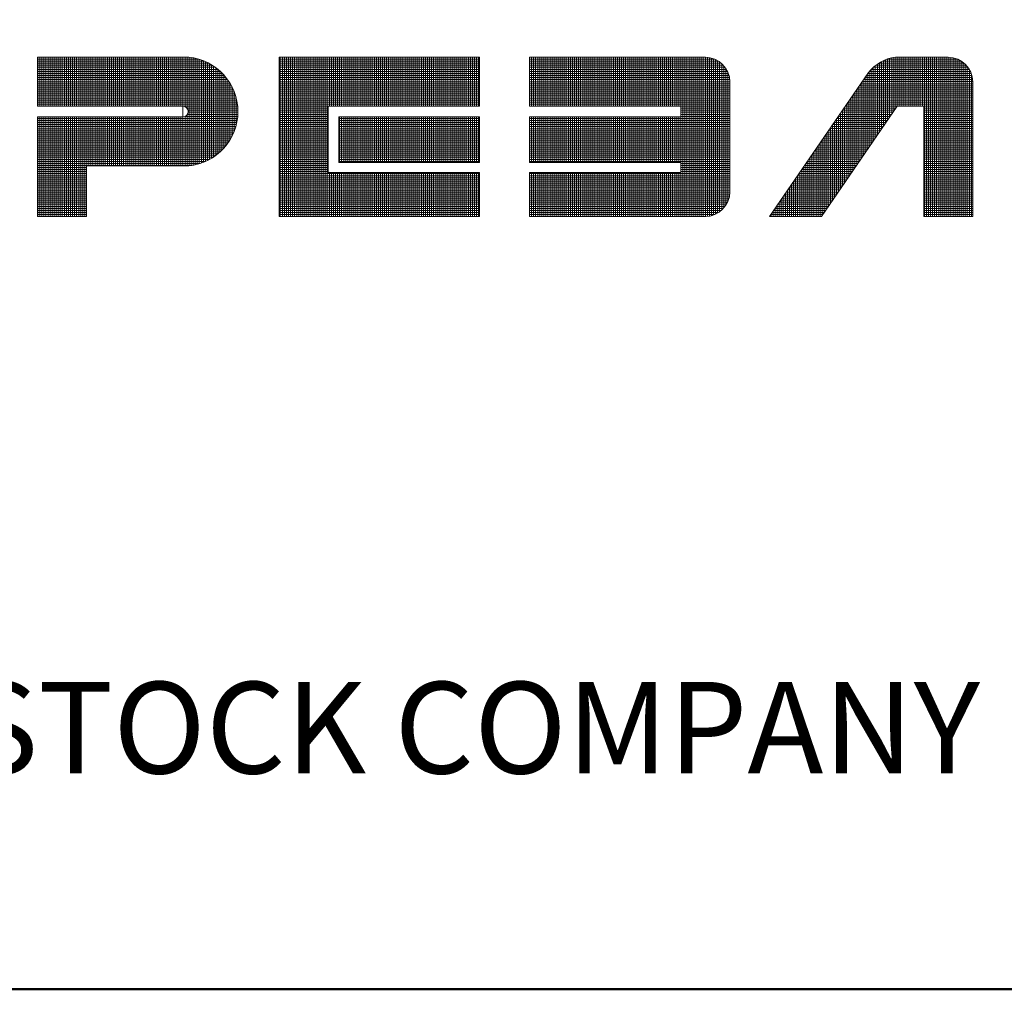
# Model space of a CAD drawing. Units: millimetres. Extents: x 795176 to 1920290, y -33510 to -3810.
# Drawn here: x 878246 to 878760, y -33010 to -32503 of the extents above; entities that cross this region are included whole.
import ezdxf

# ---------------------------------------------------------------- set-up
doc = ezdxf.new("R2010")
doc.units = ezdxf.units.MM
doc.layers.add('020_текст', color=7, linetype='Continuous', lineweight=20)
doc.layers.add('040_основной', color=5, linetype='Continuous', lineweight=40)
doc.styles.get("Standard").update_dxf_attribs({"font": 'times.ttf', "height": 300})

# ---------------------------------------------------------------- blocks, each defined once
blk = doc.blocks.new('Л')
at = {"lineweight": 5}
h = blk.add_hatch(dxfattribs=at)
h.set_pattern_fill('NET', color=252, scale=0.5, style=0)
h.set_pattern_definition([(0, (0, 0), (0, 0.0625), []), (90, (0, 0), (-0.0625, 4e-18), [])])
edge = h.paths.add_edge_path()
edge.add_line((119.092, 256.649), (122.115, 261.048))
edge.add_arc((123.109, 260.261), 1.267, 97.6612, 141.6102, ccw=False)
edge.add_line((122.94, 261.517), (124.556, 261.517))
edge.add_arc((124.538, 260.748), 0.768, 1.3571, 88.6429, ccw=False)
edge.add_line((125.306, 260.767), (125.306, 256.649))
edge.add_line((125.306, 256.649), (123.806, 256.649))
edge.add_line((123.806, 256.649), (123.806, 260.017))
edge.add_line((123.806, 260.017), (122.997, 260.017))
edge.add_line((122.997, 260.017), (120.682, 256.649))
edge.add_line((120.682, 256.649), (119.092, 256.649))
at = {"color": 1}
for p, q in [((122.94, 261.517), (124.556, 261.517)), ((119.092, 256.649), (122.115, 261.048)), ((125.306, 260.767), (125.306, 256.649)), ((120.682, 256.649), (122.997, 260.017)), ((122.997, 260.017), (123.806, 260.017)), ((123.806, 260.017), (123.806, 256.649))]:
    blk.add_line(p, q, dxfattribs=at)
for points in [[(119.092, 256.649), (120.682, 256.649)], [(123.806, 256.649), (125.306, 256.649)]]:
    blk.add_lwpolyline(points, dxfattribs=at)
for centre, radius, start, end in [((123.109, 260.261), 1.267, 97.6612, 141.6102), ((124.538, 260.748), 0.768, 1.3571, 88.6429)]:
    blk.add_arc(centre, radius, start, end, dxfattribs=at)
blk = doc.blocks.new('лог')
at = {"color": 1}
for p, q in [((8346.814, -812.395), (8346.814, -811.592)), ((8346.814, -811.592), (8349.29, -811.592)), ((8350.771, -811.592), (8354.051, -811.592)), ((8350.771, -814.203), (8350.771, -811.592)), ((8350.771, -811.592), (8354.051, -811.592)), ((8350.771, -814.203), (8350.771, -811.592)), ((8350.771, -811.592), (8354.051, -811.592)), ((8354.051, -811.592), (8354.051, -812.395)), ((8354.051, -811.592), (8354.051, -812.395)), ((8354.871, -811.592), (8354.871, -812.395)), ((8357.749, -811.592), (8354.871, -811.592)), ((8354.871, -811.592), (8354.871, -812.395)), ((8358.151, -813.801), (8358.151, -811.994)), ((8358.151, -813.801), (8358.151, -811.994)), ((8346.814, -812.395), (8349.194, -812.395)), ((8354.051, -812.395), (8351.574, -812.395)), ((8351.574, -812.395), (8351.574, -813.479)), ((8354.051, -812.395), (8351.574, -812.395)), ((8351.574, -812.395), (8351.574, -813.479)), ((8354.871, -812.395), (8357.348, -812.395)), ((8354.871, -812.395), (8357.348, -812.395)), ((8357.348, -812.395), (8357.348, -812.568)), ((8357.348, -812.395), (8357.348, -812.568)), ((8346.814, -812.568), (8346.814, -814.203)), ((8346.814, -812.568), (8349.191, -812.568)), ((8351.746, -812.568), (8354.051, -812.568)), ((8351.746, -813.318), (8351.746, -812.568)), ((8354.051, -812.568), (8354.051, -813.318)), ((8357.348, -812.568), (8354.871, -812.568)), ((8354.871, -812.568), (8354.871, -813.318)), ((8354.051, -813.318), (8351.746, -813.318)), ((8354.871, -813.318), (8357.348, -813.318)), ((8357.348, -813.318), (8357.348, -813.479)), ((8357.348, -813.318), (8357.348, -813.479)), ((8347.617, -813.372), (8347.617, -814.203)), ((8347.617, -813.372), (8349.29, -813.372)), ((8351.574, -813.479), (8354.051, -813.479)), ((8354.051, -813.479), (8354.051, -814.203)), ((8357.348, -813.479), (8354.871, -813.479)), ((8354.871, -813.479), (8354.871, -814.203)), ((8347.617, -814.203), (8346.814, -814.203)), ((8351.574, -814.203), (8350.771, -814.203)), ((8351.574, -814.203), (8350.771, -814.203)), ((8354.051, -814.203), (8351.574, -814.203)), ((8354.871, -814.203), (8357.348, -814.203)), ((8357.348, -814.203), (8357.749, -814.203))]:
    blk.add_line(p, q, dxfattribs=at)
at = {"color": 252, "lineweight": 5}
for p, q in [((8346.814, -811.625), (8349.455, -811.625)), ((8346.814, -811.658), (8349.548, -811.658)), ((8346.814, -811.691), (8349.619, -811.691)), ((8346.814, -811.725), (8349.676, -811.725)), ((8346.818, -812.395), (8346.818, -811.592)), ((8346.852, -812.395), (8346.852, -811.592)), ((8346.885, -812.395), (8346.885, -811.592)), ((8346.919, -812.395), (8346.919, -811.592)), ((8346.952, -812.395), (8346.952, -811.592)), ((8346.986, -812.395), (8346.986, -811.592)), ((8347.019, -812.395), (8347.019, -811.592)), ((8347.053, -812.395), (8347.053, -811.592)), ((8347.086, -812.395), (8347.086, -811.592)), ((8347.12, -812.395), (8347.12, -811.592)), ((8347.153, -812.395), (8347.153, -811.592)), ((8347.187, -812.395), (8347.187, -811.592)), ((8347.22, -812.395), (8347.22, -811.592)), ((8347.254, -812.395), (8347.254, -811.592)), ((8347.287, -812.395), (8347.287, -811.592)), ((8347.321, -812.395), (8347.321, -811.592)), ((8347.354, -812.395), (8347.354, -811.592)), ((8347.387, -812.395), (8347.387, -811.592)), ((8347.421, -812.395), (8347.421, -811.592)), ((8347.454, -812.395), (8347.454, -811.592)), ((8347.488, -812.395), (8347.488, -811.592)), ((8347.521, -812.395), (8347.521, -811.592)), ((8347.555, -812.395), (8347.555, -811.592)), ((8347.588, -812.395), (8347.588, -811.592)), ((8347.622, -812.395), (8347.622, -811.592)), ((8347.655, -812.395), (8347.655, -811.592)), ((8347.689, -812.395), (8347.689, -811.592)), ((8347.722, -812.395), (8347.722, -811.592)), ((8347.756, -812.395), (8347.756, -811.592)), ((8347.789, -812.395), (8347.789, -811.592)), ((8347.823, -812.395), (8347.823, -811.592)), ((8347.856, -812.395), (8347.856, -811.592)), ((8347.89, -812.395), (8347.89, -811.592)), ((8347.923, -812.395), (8347.923, -811.592)), ((8347.957, -812.395), (8347.957, -811.592)), ((8347.99, -812.395), (8347.99, -811.592)), ((8348.023, -812.395), (8348.023, -811.592)), ((8348.057, -812.395), (8348.057, -811.592)), ((8348.09, -812.395), (8348.09, -811.592)), ((8348.124, -812.395), (8348.124, -811.592)), ((8348.157, -812.395), (8348.157, -811.592)), ((8348.191, -812.395), (8348.191, -811.592)), ((8348.224, -812.395), (8348.224, -811.592)), ((8348.258, -812.395), (8348.258, -811.592)), ((8348.291, -812.395), (8348.291, -811.592)), ((8348.325, -812.395), (8348.325, -811.592)), ((8348.358, -812.395), (8348.358, -811.592)), ((8348.392, -812.395), (8348.392, -811.592)), ((8348.425, -812.395), (8348.425, -811.592)), ((8348.459, -812.395), (8348.459, -811.592)), ((8348.492, -812.395), (8348.492, -811.592)), ((8348.526, -812.395), (8348.526, -811.592)), ((8348.559, -812.395), (8348.559, -811.592)), ((8348.593, -812.395), (8348.593, -811.592)), ((8348.626, -812.395), (8348.626, -811.592)), ((8348.66, -812.395), (8348.66, -811.592)), ((8348.693, -812.395), (8348.693, -811.592)), ((8348.726, -812.395), (8348.726, -811.592)), ((8348.76, -812.395), (8348.76, -811.592)), ((8348.793, -812.395), (8348.793, -811.592)), ((8348.827, -812.395), (8348.827, -811.592)), ((8348.86, -812.395), (8348.86, -811.592)), ((8348.894, -812.395), (8348.894, -811.592)), ((8348.927, -812.395), (8348.927, -811.592)), ((8348.961, -812.395), (8348.961, -811.592)), ((8348.994, -812.395), (8348.994, -811.592)), ((8349.028, -812.395), (8349.028, -811.592)), ((8349.061, -812.395), (8349.061, -811.592)), ((8349.095, -812.395), (8349.095, -811.592)), ((8349.128, -812.395), (8349.128, -811.592)), ((8349.162, -812.395), (8349.162, -811.592)), ((8349.195, -813.372), (8349.195, -811.592)), ((8349.229, -812.403), (8349.229, -811.592)), ((8349.262, -812.428), (8349.262, -811.592)), ((8349.296, -813.371), (8349.296, -811.593)), ((8349.329, -813.367), (8349.329, -811.597)), ((8349.363, -813.361), (8349.363, -811.602)), ((8349.396, -813.355), (8349.396, -811.609)), ((8349.429, -813.346), (8349.429, -811.617)), ((8349.463, -813.337), (8349.463, -811.627)), ((8349.496, -813.326), (8349.496, -811.638)), ((8349.53, -813.313), (8349.53, -811.651)), ((8349.563, -813.299), (8349.563, -811.665)), ((8349.597, -813.283), (8349.597, -811.68)), ((8349.63, -813.266), (8349.63, -811.698)), ((8349.664, -813.247), (8349.664, -811.717)), ((8350.771, -811.625), (8354.051, -811.625)), ((8350.771, -811.658), (8354.051, -811.658)), ((8350.771, -811.691), (8354.051, -811.691)), ((8350.771, -811.725), (8354.051, -811.725)), ((8350.789, -814.203), (8350.789, -811.592)), ((8350.823, -814.203), (8350.823, -811.592)), ((8350.856, -814.203), (8350.856, -811.592)), ((8350.889, -814.203), (8350.889, -811.592)), ((8350.923, -814.203), (8350.923, -811.592)), ((8350.956, -814.203), (8350.956, -811.592)), ((8350.99, -814.203), (8350.99, -811.592)), ((8351.023, -814.203), (8351.023, -811.592)), ((8351.057, -814.203), (8351.057, -811.592)), ((8351.09, -814.203), (8351.09, -811.592)), ((8351.124, -814.203), (8351.124, -811.592)), ((8351.157, -814.203), (8351.157, -811.592)), ((8351.191, -814.203), (8351.191, -811.592)), ((8351.224, -814.203), (8351.224, -811.592)), ((8351.258, -814.203), (8351.258, -811.592)), ((8351.291, -814.203), (8351.291, -811.592)), ((8351.325, -814.203), (8351.325, -811.592)), ((8351.358, -814.203), (8351.358, -811.592)), ((8351.392, -814.203), (8351.392, -811.592)), ((8351.425, -814.203), (8351.425, -811.592)), ((8351.459, -814.203), (8351.459, -811.592)), ((8351.492, -814.203), (8351.492, -811.592)), ((8351.526, -814.203), (8351.526, -811.592)), ((8351.559, -814.203), (8351.559, -811.592)), ((8351.592, -812.395), (8351.592, -811.592)), ((8351.626, -812.395), (8351.626, -811.592)), ((8351.659, -812.395), (8351.659, -811.592)), ((8351.693, -812.395), (8351.693, -811.592)), ((8351.726, -812.395), (8351.726, -811.592)), ((8351.76, -812.395), (8351.76, -811.592)), ((8351.793, -812.395), (8351.793, -811.592)), ((8351.827, -812.395), (8351.827, -811.592)), ((8351.86, -812.395), (8351.86, -811.592)), ((8351.894, -812.395), (8351.894, -811.592)), ((8351.927, -812.395), (8351.927, -811.592)), ((8351.961, -812.395), (8351.961, -811.592)), ((8351.994, -812.395), (8351.994, -811.592)), ((8352.028, -812.395), (8352.028, -811.592)), ((8352.061, -812.395), (8352.061, -811.592)), ((8352.095, -812.395), (8352.095, -811.592)), ((8352.128, -812.395), (8352.128, -811.592)), ((8352.162, -812.395), (8352.162, -811.592)), ((8352.195, -812.395), (8352.195, -811.592)), ((8352.229, -812.395), (8352.229, -811.592)), ((8352.262, -812.395), (8352.262, -811.592)), ((8352.295, -812.395), (8352.295, -811.592)), ((8352.329, -812.395), (8352.329, -811.592)), ((8352.362, -812.395), (8352.362, -811.592)), ((8352.396, -812.395), (8352.396, -811.592)), ((8352.429, -812.395), (8352.429, -811.592)), ((8352.463, -812.395), (8352.463, -811.592)), ((8352.496, -812.395), (8352.496, -811.592)), ((8352.53, -812.395), (8352.53, -811.592)), ((8352.563, -812.395), (8352.563, -811.592)), ((8352.597, -812.395), (8352.597, -811.592)), ((8352.63, -812.395), (8352.63, -811.592)), ((8352.664, -812.395), (8352.664, -811.592)), ((8352.697, -812.395), (8352.697, -811.592)), ((8352.731, -812.395), (8352.731, -811.592)), ((8352.764, -812.395), (8352.764, -811.592)), ((8352.798, -812.395), (8352.798, -811.592)), ((8352.831, -812.395), (8352.831, -811.592)), ((8352.865, -812.395), (8352.865, -811.592)), ((8352.898, -812.395), (8352.898, -811.592)), ((8352.932, -812.395), (8352.932, -811.592)), ((8352.965, -812.395), (8352.965, -811.592)), ((8352.998, -812.395), (8352.998, -811.592)), ((8353.032, -812.395), (8353.032, -811.592)), ((8353.065, -812.395), (8353.065, -811.592)), ((8353.099, -812.395), (8353.099, -811.592)), ((8353.132, -812.395), (8353.132, -811.592)), ((8353.166, -812.395), (8353.166, -811.592)), ((8353.199, -812.395), (8353.199, -811.592)), ((8353.233, -812.395), (8353.233, -811.592)), ((8353.266, -812.395), (8353.266, -811.592)), ((8353.3, -812.395), (8353.3, -811.592)), ((8353.333, -812.395), (8353.333, -811.592)), ((8353.367, -812.395), (8353.367, -811.592)), ((8353.4, -812.395), (8353.4, -811.592)), ((8353.434, -812.395), (8353.434, -811.592)), ((8353.467, -812.395), (8353.467, -811.592)), ((8353.501, -812.395), (8353.501, -811.592)), ((8353.534, -812.395), (8353.534, -811.592)), ((8353.568, -812.395), (8353.568, -811.592)), ((8353.601, -812.395), (8353.601, -811.592)), ((8353.635, -812.395), (8353.635, -811.592)), ((8353.668, -812.395), (8353.668, -811.592)), ((8353.701, -812.395), (8353.701, -811.592)), ((8353.735, -812.395), (8353.735, -811.592)), ((8353.768, -812.395), (8353.768, -811.592)), ((8353.802, -812.395), (8353.802, -811.592)), ((8353.835, -812.395), (8353.835, -811.592)), ((8353.869, -812.395), (8353.869, -811.592)), ((8353.902, -812.395), (8353.902, -811.592)), ((8353.936, -812.395), (8353.936, -811.592)), ((8353.969, -812.395), (8353.969, -811.592)), ((8354.003, -812.395), (8354.003, -811.592)), ((8354.036, -812.395), (8354.036, -811.592)), ((8354.871, -811.625), (8357.9, -811.625)), ((8354.871, -811.658), (8357.963, -811.658)), ((8354.871, -811.691), (8358.008, -811.691)), ((8354.871, -811.725), (8358.043, -811.725)), ((8354.903, -812.395), (8354.903, -811.592)), ((8354.937, -812.395), (8354.937, -811.592)), ((8354.97, -812.395), (8354.97, -811.592)), ((8355.004, -812.395), (8355.004, -811.592)), ((8355.037, -812.395), (8355.037, -811.592)), ((8355.071, -812.395), (8355.071, -811.592)), ((8355.104, -812.395), (8355.104, -811.592)), ((8355.138, -812.395), (8355.138, -811.592)), ((8355.171, -812.395), (8355.171, -811.592)), ((8355.205, -812.395), (8355.205, -811.592)), ((8355.238, -812.395), (8355.238, -811.592)), ((8355.272, -812.395), (8355.272, -811.592)), ((8355.305, -812.395), (8355.305, -811.592)), ((8355.338, -812.395), (8355.338, -811.592)), ((8355.372, -812.395), (8355.372, -811.592)), ((8355.405, -812.395), (8355.405, -811.592)), ((8355.439, -812.395), (8355.439, -811.592)), ((8355.472, -812.395), (8355.472, -811.592)), ((8355.506, -812.395), (8355.506, -811.592)), ((8355.539, -812.395), (8355.539, -811.592)), ((8355.573, -812.395), (8355.573, -811.592)), ((8355.606, -812.395), (8355.606, -811.592)), ((8355.64, -812.395), (8355.64, -811.592)), ((8355.673, -812.395), (8355.673, -811.592)), ((8355.707, -812.395), (8355.707, -811.592)), ((8355.74, -812.395), (8355.74, -811.592)), ((8355.774, -812.395), (8355.774, -811.592)), ((8355.807, -812.395), (8355.807, -811.592)), ((8355.841, -812.395), (8355.841, -811.592)), ((8355.874, -812.395), (8355.874, -811.592)), ((8355.908, -812.395), (8355.908, -811.592)), ((8355.941, -812.395), (8355.941, -811.592)), ((8355.975, -812.395), (8355.975, -811.592)), ((8356.008, -812.395), (8356.008, -811.592)), ((8356.041, -812.395), (8356.041, -811.592)), ((8356.075, -812.395), (8356.075, -811.592)), ((8356.108, -812.395), (8356.108, -811.592)), ((8356.142, -812.395), (8356.142, -811.592)), ((8356.175, -812.395), (8356.175, -811.592)), ((8356.209, -812.395), (8356.209, -811.592)), ((8356.242, -812.395), (8356.242, -811.592)), ((8356.276, -812.395), (8356.276, -811.592)), ((8356.309, -812.395), (8356.309, -811.592)), ((8356.343, -812.395), (8356.343, -811.592)), ((8356.376, -812.395), (8356.376, -811.592)), ((8356.41, -812.395), (8356.41, -811.592)), ((8356.443, -812.395), (8356.443, -811.592)), ((8356.477, -812.395), (8356.477, -811.592)), ((8356.51, -812.395), (8356.51, -811.592)), ((8356.544, -812.395), (8356.544, -811.592)), ((8356.577, -812.395), (8356.577, -811.592)), ((8356.611, -812.395), (8356.611, -811.592)), ((8356.644, -812.395), (8356.644, -811.592)), ((8356.677, -812.395), (8356.677, -811.592)), ((8356.711, -812.395), (8356.711, -811.592)), ((8356.744, -812.395), (8356.744, -811.592)), ((8356.778, -812.395), (8356.778, -811.592)), ((8356.811, -812.395), (8356.811, -811.592)), ((8356.845, -812.395), (8356.845, -811.592)), ((8356.878, -812.395), (8356.878, -811.592)), ((8356.912, -812.395), (8356.912, -811.592)), ((8356.945, -812.395), (8356.945, -811.592)), ((8356.979, -812.395), (8356.979, -811.592)), ((8357.012, -812.395), (8357.012, -811.592)), ((8357.046, -812.395), (8357.046, -811.592)), ((8357.079, -812.395), (8357.079, -811.592)), ((8357.113, -812.395), (8357.113, -811.592)), ((8357.146, -812.395), (8357.146, -811.592)), ((8357.18, -812.395), (8357.18, -811.592)), ((8357.213, -812.395), (8357.213, -811.592)), ((8357.247, -812.395), (8357.247, -811.592)), ((8357.28, -812.395), (8357.28, -811.592)), ((8357.314, -812.395), (8357.314, -811.592)), ((8357.347, -812.395), (8357.347, -811.592)), ((8357.38, -814.203), (8357.38, -811.592)), ((8357.414, -814.203), (8357.414, -811.592)), ((8357.447, -814.203), (8357.447, -811.592)), ((8357.481, -814.203), (8357.481, -811.592)), ((8357.514, -814.203), (8357.514, -811.592)), ((8357.548, -814.203), (8357.548, -811.592)), ((8357.581, -814.203), (8357.581, -811.592)), ((8357.615, -814.203), (8357.615, -811.592)), ((8357.648, -814.203), (8357.648, -811.592)), ((8357.682, -814.203), (8357.682, -811.592)), ((8357.715, -814.203), (8357.715, -811.592)), ((8357.749, -814.203), (8357.749, -811.592)), ((8357.782, -814.2), (8357.782, -811.594)), ((8357.816, -814.196), (8357.816, -811.599)), ((8357.849, -814.188), (8357.849, -811.607)), ((8357.883, -814.177), (8357.883, -811.617)), ((8357.916, -814.163), (8357.916, -811.632)), ((8357.95, -814.145), (8357.95, -811.649)), ((8357.983, -814.123), (8357.983, -811.672)), ((8358.017, -814.096), (8358.017, -811.699)), ((8358.05, -814.061), (8358.05, -811.733)), ((8346.814, -811.758), (8349.726, -811.758)), ((8346.814, -811.792), (8349.769, -811.792)), ((8346.814, -811.825), (8349.807, -811.825)), ((8346.814, -811.859), (8349.842, -811.859)), ((8346.814, -811.892), (8349.872, -811.892)), ((8349.697, -813.225), (8349.697, -811.739)), ((8349.731, -813.202), (8349.731, -811.762)), ((8349.764, -813.176), (8349.764, -811.788)), ((8349.798, -813.147), (8349.798, -811.817)), ((8349.831, -813.115), (8349.831, -811.848)), ((8349.865, -813.08), (8349.865, -811.884)), ((8350.771, -811.758), (8354.051, -811.758)), ((8350.771, -811.792), (8354.051, -811.792)), ((8350.771, -811.825), (8354.051, -811.825)), ((8350.771, -811.859), (8354.051, -811.859)), ((8350.771, -811.892), (8354.051, -811.892)), ((8354.871, -811.758), (8358.07, -811.758)), ((8354.871, -811.792), (8358.093, -811.792)), ((8354.871, -811.825), (8358.111, -811.825)), ((8354.871, -811.859), (8358.125, -811.859)), ((8354.871, -811.892), (8358.136, -811.892)), ((8358.083, -814.017), (8358.083, -811.777)), ((8358.117, -813.955), (8358.117, -811.839)), ((8346.814, -811.926), (8349.9, -811.926)), ((8346.814, -811.959), (8349.926, -811.959)), ((8346.814, -811.993), (8349.949, -811.993)), ((8346.814, -812.026), (8349.969, -812.026)), ((8349.898, -813.041), (8349.898, -811.923)), ((8349.932, -812.996), (8349.932, -811.968)), ((8349.965, -812.945), (8349.965, -812.019)), ((8350.771, -811.926), (8354.051, -811.926)), ((8350.771, -811.959), (8354.051, -811.959)), ((8350.771, -811.993), (8354.051, -811.993)), ((8350.771, -812.026), (8354.051, -812.026)), ((8354.871, -811.926), (8358.144, -811.926)), ((8354.871, -811.959), (8358.149, -811.959)), ((8354.871, -811.993), (8358.151, -811.993)), ((8354.871, -812.026), (8358.151, -812.026)), ((8358.15, -813.817), (8358.15, -811.978)), ((8346.814, -812.06), (8349.988, -812.06)), ((8346.814, -812.093), (8350.005, -812.093)), ((8346.814, -812.127), (8350.021, -812.127)), ((8346.814, -812.16), (8350.034, -812.16)), ((8346.814, -812.194), (8350.046, -812.194)), ((8349.999, -812.884), (8349.999, -812.08)), ((8350.032, -812.809), (8350.032, -812.154)), ((8350.771, -812.06), (8354.051, -812.06)), ((8350.771, -812.093), (8354.051, -812.093)), ((8350.771, -812.127), (8354.051, -812.127)), ((8350.771, -812.16), (8354.051, -812.16)), ((8350.771, -812.194), (8354.051, -812.194)), ((8354.871, -812.06), (8358.151, -812.06)), ((8354.871, -812.093), (8358.151, -812.093)), ((8354.871, -812.127), (8358.151, -812.127)), ((8354.871, -812.16), (8358.151, -812.16)), ((8354.871, -812.194), (8358.151, -812.194)), ((8346.814, -812.227), (8350.057, -812.227)), ((8346.814, -812.261), (8350.066, -812.261)), ((8346.814, -812.294), (8350.074, -812.294)), ((8346.814, -812.328), (8350.081, -812.328)), ((8346.814, -812.361), (8350.086, -812.361)), ((8350.066, -812.706), (8350.066, -812.257)), ((8350.771, -812.227), (8354.051, -812.227)), ((8350.771, -812.261), (8354.051, -812.261)), ((8350.771, -812.294), (8354.051, -812.294)), ((8350.771, -812.328), (8354.051, -812.328)), ((8350.771, -812.361), (8354.051, -812.361)), ((8354.871, -812.227), (8358.151, -812.227)), ((8354.871, -812.261), (8358.151, -812.261)), ((8354.871, -812.294), (8358.151, -812.294)), ((8354.871, -812.328), (8358.151, -812.328)), ((8354.871, -812.361), (8358.151, -812.361)), ((8346.814, -812.394), (8350.09, -812.394)), ((8349.262, -812.428), (8350.093, -812.428)), ((8349.262, -813.372), (8349.262, -812.536)), ((8349.267, -812.528), (8350.093, -812.528)), ((8349.278, -812.461), (8350.094, -812.461)), ((8349.28, -812.495), (8350.094, -812.495)), ((8350.771, -812.394), (8354.051, -812.394)), ((8350.771, -812.428), (8351.574, -812.428)), ((8350.771, -812.461), (8351.574, -812.461)), ((8350.771, -812.495), (8351.574, -812.495)), ((8350.771, -812.528), (8351.574, -812.528)), ((8354.871, -812.394), (8358.151, -812.394)), ((8357.348, -812.428), (8358.151, -812.428)), ((8357.348, -812.461), (8358.151, -812.461)), ((8357.348, -812.495), (8358.151, -812.495)), ((8357.348, -812.528), (8358.151, -812.528)), ((8346.814, -812.595), (8350.087, -812.595)), ((8346.814, -812.629), (8350.082, -812.629)), ((8346.814, -812.662), (8350.076, -812.662)), ((8346.814, -812.696), (8350.068, -812.696)), ((8346.818, -814.203), (8346.818, -812.568)), ((8346.852, -814.203), (8346.852, -812.568)), ((8346.885, -814.203), (8346.885, -812.568)), ((8346.919, -814.203), (8346.919, -812.568)), ((8346.952, -814.203), (8346.952, -812.568)), ((8346.986, -814.203), (8346.986, -812.568)), ((8347.019, -814.203), (8347.019, -812.568)), ((8347.053, -814.203), (8347.053, -812.568)), ((8347.086, -814.203), (8347.086, -812.568)), ((8347.12, -814.203), (8347.12, -812.568)), ((8347.153, -814.203), (8347.153, -812.568)), ((8347.187, -814.203), (8347.187, -812.568)), ((8347.22, -814.203), (8347.22, -812.568)), ((8347.254, -814.203), (8347.254, -812.568)), ((8347.287, -814.203), (8347.287, -812.568)), ((8347.321, -814.203), (8347.321, -812.568)), ((8347.354, -814.203), (8347.354, -812.568)), ((8347.387, -814.203), (8347.387, -812.568)), ((8347.421, -814.203), (8347.421, -812.568)), ((8347.454, -814.203), (8347.454, -812.568)), ((8347.488, -814.203), (8347.488, -812.568)), ((8347.521, -814.203), (8347.521, -812.568)), ((8347.555, -814.203), (8347.555, -812.568)), ((8347.588, -814.203), (8347.588, -812.568)), ((8347.622, -813.372), (8347.622, -812.568)), ((8347.655, -813.372), (8347.655, -812.568)), ((8347.689, -813.372), (8347.689, -812.568)), ((8347.722, -813.372), (8347.722, -812.568)), ((8347.756, -813.372), (8347.756, -812.568)), ((8347.789, -813.372), (8347.789, -812.568)), ((8347.823, -813.372), (8347.823, -812.568)), ((8347.856, -813.372), (8347.856, -812.568)), ((8347.89, -813.372), (8347.89, -812.568)), ((8347.923, -813.372), (8347.923, -812.568)), ((8347.957, -813.372), (8347.957, -812.568)), ((8347.99, -813.372), (8347.99, -812.568)), ((8348.023, -813.372), (8348.023, -812.568)), ((8348.057, -813.372), (8348.057, -812.568)), ((8348.09, -813.372), (8348.09, -812.568)), ((8348.124, -813.372), (8348.124, -812.568)), ((8348.157, -813.372), (8348.157, -812.568)), ((8348.191, -813.372), (8348.191, -812.568)), ((8348.224, -813.372), (8348.224, -812.568)), ((8348.258, -813.372), (8348.258, -812.568)), ((8348.291, -813.372), (8348.291, -812.568)), ((8348.325, -813.372), (8348.325, -812.568)), ((8348.358, -813.372), (8348.358, -812.568)), ((8348.392, -813.372), (8348.392, -812.568)), ((8348.425, -813.372), (8348.425, -812.568)), ((8348.459, -813.372), (8348.459, -812.568)), ((8348.492, -813.372), (8348.492, -812.568)), ((8348.526, -813.372), (8348.526, -812.568)), ((8348.559, -813.372), (8348.559, -812.568)), ((8348.593, -813.372), (8348.593, -812.568)), ((8348.626, -813.372), (8348.626, -812.568)), ((8348.66, -813.372), (8348.66, -812.568)), ((8348.693, -813.372), (8348.693, -812.568)), ((8348.726, -813.372), (8348.726, -812.568)), ((8348.76, -813.372), (8348.76, -812.568)), ((8348.793, -813.372), (8348.793, -812.568)), ((8348.827, -813.372), (8348.827, -812.568)), ((8348.86, -813.372), (8348.86, -812.568)), ((8348.894, -813.372), (8348.894, -812.568)), ((8348.927, -813.372), (8348.927, -812.568)), ((8348.961, -813.372), (8348.961, -812.568)), ((8348.994, -813.372), (8348.994, -812.568)), ((8349.028, -813.372), (8349.028, -812.568)), ((8349.061, -813.372), (8349.061, -812.568)), ((8349.095, -813.372), (8349.095, -812.568)), ((8349.128, -813.372), (8349.128, -812.568)), ((8349.162, -813.372), (8349.162, -812.568)), ((8349.227, -812.562), (8350.091, -812.562)), ((8349.229, -813.372), (8349.229, -812.561)), ((8350.771, -812.562), (8351.574, -812.562)), ((8350.771, -812.595), (8351.574, -812.595)), ((8350.771, -812.629), (8351.574, -812.629)), ((8350.771, -812.662), (8351.574, -812.662)), ((8350.771, -812.696), (8351.574, -812.696)), ((8351.746, -812.595), (8354.051, -812.595)), ((8351.746, -812.629), (8354.051, -812.629)), ((8351.746, -812.662), (8354.051, -812.662)), ((8351.746, -812.696), (8354.051, -812.696)), ((8351.76, -813.318), (8351.76, -812.568)), ((8351.793, -813.318), (8351.793, -812.568)), ((8351.827, -813.318), (8351.827, -812.568)), ((8351.86, -813.318), (8351.86, -812.568)), ((8351.894, -813.318), (8351.894, -812.568)), ((8351.927, -813.318), (8351.927, -812.568)), ((8351.961, -813.318), (8351.961, -812.568)), ((8351.994, -813.318), (8351.994, -812.568)), ((8352.028, -813.318), (8352.028, -812.568)), ((8352.061, -813.318), (8352.061, -812.568)), ((8352.095, -813.318), (8352.095, -812.568)), ((8352.128, -813.318), (8352.128, -812.568)), ((8352.162, -813.318), (8352.162, -812.568)), ((8352.195, -813.318), (8352.195, -812.568)), ((8352.229, -813.318), (8352.229, -812.568)), ((8352.262, -813.318), (8352.262, -812.568)), ((8352.295, -813.318), (8352.295, -812.568)), ((8352.329, -813.318), (8352.329, -812.568)), ((8352.362, -813.318), (8352.362, -812.568)), ((8352.396, -813.318), (8352.396, -812.568)), ((8352.429, -813.318), (8352.429, -812.568)), ((8352.463, -813.318), (8352.463, -812.568)), ((8352.496, -813.318), (8352.496, -812.568)), ((8352.53, -813.318), (8352.53, -812.568)), ((8352.563, -813.318), (8352.563, -812.568)), ((8352.597, -813.318), (8352.597, -812.568)), ((8352.63, -813.318), (8352.63, -812.568)), ((8352.664, -813.318), (8352.664, -812.568)), ((8352.697, -813.318), (8352.697, -812.568)), ((8352.731, -813.318), (8352.731, -812.568)), ((8352.764, -813.318), (8352.764, -812.568)), ((8352.798, -813.318), (8352.798, -812.568)), ((8352.831, -813.318), (8352.831, -812.568)), ((8352.865, -813.318), (8352.865, -812.568)), ((8352.898, -813.318), (8352.898, -812.568)), ((8352.932, -813.318), (8352.932, -812.568)), ((8352.965, -813.318), (8352.965, -812.568)), ((8352.998, -813.318), (8352.998, -812.568)), ((8353.032, -813.318), (8353.032, -812.568)), ((8353.065, -813.318), (8353.065, -812.568)), ((8353.099, -813.318), (8353.099, -812.568)), ((8353.132, -813.318), (8353.132, -812.568)), ((8353.166, -813.318), (8353.166, -812.568)), ((8353.199, -813.318), (8353.199, -812.568)), ((8353.233, -813.318), (8353.233, -812.568)), ((8353.266, -813.318), (8353.266, -812.568)), ((8353.3, -813.318), (8353.3, -812.568)), ((8353.333, -813.318), (8353.333, -812.568)), ((8353.367, -813.318), (8353.367, -812.568)), ((8353.4, -813.318), (8353.4, -812.568)), ((8353.434, -813.318), (8353.434, -812.568)), ((8353.467, -813.318), (8353.467, -812.568)), ((8353.501, -813.318), (8353.501, -812.568)), ((8353.534, -813.318), (8353.534, -812.568)), ((8353.568, -813.318), (8353.568, -812.568)), ((8353.601, -813.318), (8353.601, -812.568)), ((8353.635, -813.318), (8353.635, -812.568)), ((8353.668, -813.318), (8353.668, -812.568)), ((8353.701, -813.318), (8353.701, -812.568)), ((8353.735, -813.318), (8353.735, -812.568)), ((8353.768, -813.318), (8353.768, -812.568)), ((8353.802, -813.318), (8353.802, -812.568)), ((8353.835, -813.318), (8353.835, -812.568)), ((8353.869, -813.318), (8353.869, -812.568)), ((8353.902, -813.318), (8353.902, -812.568)), ((8353.936, -813.318), (8353.936, -812.568)), ((8353.969, -813.318), (8353.969, -812.568)), ((8354.003, -813.318), (8354.003, -812.568)), ((8354.036, -813.318), (8354.036, -812.568)), ((8354.871, -812.595), (8358.151, -812.595)), ((8354.871, -812.629), (8358.151, -812.629)), ((8354.871, -812.662), (8358.151, -812.662)), ((8354.871, -812.696), (8358.151, -812.696)), ((8354.903, -813.318), (8354.903, -812.568)), ((8354.937, -813.318), (8354.937, -812.568)), ((8354.97, -813.318), (8354.97, -812.568)), ((8355.004, -813.318), (8355.004, -812.568)), ((8355.037, -813.318), (8355.037, -812.568)), ((8355.071, -813.318), (8355.071, -812.568)), ((8355.104, -813.318), (8355.104, -812.568)), ((8355.138, -813.318), (8355.138, -812.568)), ((8355.171, -813.318), (8355.171, -812.568)), ((8355.205, -813.318), (8355.205, -812.568)), ((8355.238, -813.318), (8355.238, -812.568)), ((8355.272, -813.318), (8355.272, -812.568)), ((8355.305, -813.318), (8355.305, -812.568)), ((8355.338, -813.318), (8355.338, -812.568)), ((8355.372, -813.318), (8355.372, -812.568)), ((8355.405, -813.318), (8355.405, -812.568)), ((8355.439, -813.318), (8355.439, -812.568)), ((8355.472, -813.318), (8355.472, -812.568)), ((8355.506, -813.318), (8355.506, -812.568)), ((8355.539, -813.318), (8355.539, -812.568)), ((8355.573, -813.318), (8355.573, -812.568)), ((8355.606, -813.318), (8355.606, -812.568)), ((8355.64, -813.318), (8355.64, -812.568)), ((8355.673, -813.318), (8355.673, -812.568)), ((8355.707, -813.318), (8355.707, -812.568)), ((8355.74, -813.318), (8355.74, -812.568)), ((8355.774, -813.318), (8355.774, -812.568)), ((8355.807, -813.318), (8355.807, -812.568)), ((8355.841, -813.318), (8355.841, -812.568)), ((8355.874, -813.318), (8355.874, -812.568)), ((8355.908, -813.318), (8355.908, -812.568)), ((8355.941, -813.318), (8355.941, -812.568)), ((8355.975, -813.318), (8355.975, -812.568)), ((8356.008, -813.318), (8356.008, -812.568)), ((8356.041, -813.318), (8356.041, -812.568)), ((8356.075, -813.318), (8356.075, -812.568)), ((8356.108, -813.318), (8356.108, -812.568)), ((8356.142, -813.318), (8356.142, -812.568)), ((8356.175, -813.318), (8356.175, -812.568)), ((8356.209, -813.318), (8356.209, -812.568)), ((8356.242, -813.318), (8356.242, -812.568)), ((8356.276, -813.318), (8356.276, -812.568)), ((8356.309, -813.318), (8356.309, -812.568)), ((8356.343, -813.318), (8356.343, -812.568)), ((8356.376, -813.318), (8356.376, -812.568)), ((8356.41, -813.318), (8356.41, -812.568)), ((8356.443, -813.318), (8356.443, -812.568)), ((8356.477, -813.318), (8356.477, -812.568)), ((8356.51, -813.318), (8356.51, -812.568)), ((8356.544, -813.318), (8356.544, -812.568)), ((8356.577, -813.318), (8356.577, -812.568)), ((8356.611, -813.318), (8356.611, -812.568)), ((8356.644, -813.318), (8356.644, -812.568)), ((8356.677, -813.318), (8356.677, -812.568)), ((8356.711, -813.318), (8356.711, -812.568)), ((8356.744, -813.318), (8356.744, -812.568)), ((8356.778, -813.318), (8356.778, -812.568)), ((8356.811, -813.318), (8356.811, -812.568)), ((8356.845, -813.318), (8356.845, -812.568)), ((8356.878, -813.318), (8356.878, -812.568)), ((8356.912, -813.318), (8356.912, -812.568)), ((8356.945, -813.318), (8356.945, -812.568)), ((8356.979, -813.318), (8356.979, -812.568)), ((8357.012, -813.318), (8357.012, -812.568)), ((8357.046, -813.318), (8357.046, -812.568)), ((8357.079, -813.318), (8357.079, -812.568)), ((8357.113, -813.318), (8357.113, -812.568)), ((8357.146, -813.318), (8357.146, -812.568)), ((8357.18, -813.318), (8357.18, -812.568)), ((8357.213, -813.318), (8357.213, -812.568)), ((8357.247, -813.318), (8357.247, -812.568)), ((8357.28, -813.318), (8357.28, -812.568)), ((8357.314, -813.318), (8357.314, -812.568)), ((8357.347, -813.318), (8357.347, -812.568)), ((8357.348, -812.562), (8358.151, -812.562)), ((8346.814, -812.729), (8350.059, -812.729)), ((8346.814, -812.763), (8350.049, -812.763)), ((8346.814, -812.796), (8350.037, -812.796)), ((8346.814, -812.83), (8350.024, -812.83)), ((8346.814, -812.863), (8350.009, -812.863)), ((8350.771, -812.729), (8351.574, -812.729)), ((8350.771, -812.763), (8351.574, -812.763)), ((8350.771, -812.796), (8351.574, -812.796)), ((8350.771, -812.83), (8351.574, -812.83)), ((8350.771, -812.863), (8351.574, -812.863)), ((8351.746, -812.729), (8354.051, -812.729)), ((8351.746, -812.763), (8354.051, -812.763)), ((8351.746, -812.796), (8354.051, -812.796)), ((8351.746, -812.83), (8354.051, -812.83)), ((8351.746, -812.863), (8354.051, -812.863)), ((8354.871, -812.729), (8358.151, -812.729)), ((8354.871, -812.763), (8358.151, -812.763)), ((8354.871, -812.796), (8358.151, -812.796)), ((8354.871, -812.83), (8358.151, -812.83)), ((8354.871, -812.863), (8358.151, -812.863)), ((8346.814, -812.897), (8349.992, -812.897)), ((8346.814, -812.93), (8349.974, -812.93)), ((8346.814, -812.964), (8349.953, -812.964)), ((8346.814, -812.997), (8349.931, -812.997)), ((8350.771, -812.897), (8351.574, -812.897)), ((8350.771, -812.93), (8351.574, -812.93)), ((8350.771, -812.964), (8351.574, -812.964)), ((8350.771, -812.997), (8351.574, -812.997)), ((8351.746, -812.897), (8354.051, -812.897)), ((8351.746, -812.93), (8354.051, -812.93)), ((8351.746, -812.964), (8354.051, -812.964)), ((8351.746, -812.997), (8354.051, -812.997)), ((8354.871, -812.897), (8358.151, -812.897)), ((8354.871, -812.93), (8358.151, -812.93)), ((8354.871, -812.964), (8358.151, -812.964)), ((8354.871, -812.997), (8358.151, -812.997)), ((8346.814, -813.031), (8349.906, -813.031)), ((8346.814, -813.064), (8349.879, -813.064)), ((8346.814, -813.097), (8349.849, -813.097)), ((8346.814, -813.131), (8349.815, -813.131)), ((8346.814, -813.164), (8349.778, -813.164)), ((8350.771, -813.031), (8351.574, -813.031)), ((8350.771, -813.064), (8351.574, -813.064)), ((8350.771, -813.097), (8351.574, -813.097)), ((8350.771, -813.131), (8351.574, -813.131)), ((8350.771, -813.164), (8351.574, -813.164)), ((8351.746, -813.031), (8354.051, -813.031)), ((8351.746, -813.064), (8354.051, -813.064)), ((8351.746, -813.097), (8354.051, -813.097)), ((8351.746, -813.131), (8354.051, -813.131)), ((8351.746, -813.164), (8354.051, -813.164)), ((8354.871, -813.031), (8358.151, -813.031)), ((8354.871, -813.064), (8358.151, -813.064)), ((8354.871, -813.097), (8358.151, -813.097)), ((8354.871, -813.131), (8358.151, -813.131)), ((8354.871, -813.164), (8358.151, -813.164)), ((8346.814, -813.198), (8349.736, -813.198)), ((8346.814, -813.231), (8349.688, -813.231)), ((8346.814, -813.265), (8349.632, -813.265)), ((8346.814, -813.298), (8349.565, -813.298)), ((8346.814, -813.332), (8349.478, -813.332)), ((8350.771, -813.198), (8351.574, -813.198)), ((8350.771, -813.231), (8351.574, -813.231)), ((8350.771, -813.265), (8351.574, -813.265)), ((8350.771, -813.298), (8351.574, -813.298)), ((8350.771, -813.332), (8351.574, -813.332)), ((8351.746, -813.198), (8354.051, -813.198)), ((8351.746, -813.231), (8354.051, -813.231)), ((8351.746, -813.265), (8354.051, -813.265)), ((8351.746, -813.298), (8354.051, -813.298)), ((8354.871, -813.198), (8358.151, -813.198)), ((8354.871, -813.231), (8358.151, -813.231)), ((8354.871, -813.265), (8358.151, -813.265)), ((8354.871, -813.298), (8358.151, -813.298)), ((8357.348, -813.332), (8358.151, -813.332)), ((8346.814, -813.365), (8349.34, -813.365)), ((8346.814, -813.399), (8347.617, -813.399)), ((8346.814, -813.432), (8347.617, -813.432)), ((8346.814, -813.466), (8347.617, -813.466)), ((8346.814, -813.499), (8347.617, -813.499)), ((8350.771, -813.365), (8351.574, -813.365)), ((8350.771, -813.399), (8351.574, -813.399)), ((8350.771, -813.432), (8351.574, -813.432)), ((8350.771, -813.466), (8351.574, -813.466)), ((8350.771, -813.499), (8354.051, -813.499)), ((8351.592, -814.203), (8351.592, -813.479)), ((8351.626, -814.203), (8351.626, -813.479)), ((8351.659, -814.203), (8351.659, -813.479)), ((8351.693, -814.203), (8351.693, -813.479)), ((8351.726, -814.203), (8351.726, -813.479)), ((8351.76, -814.203), (8351.76, -813.479)), ((8351.793, -814.203), (8351.793, -813.479)), ((8351.827, -814.203), (8351.827, -813.479)), ((8351.86, -814.203), (8351.86, -813.479)), ((8351.894, -814.203), (8351.894, -813.479)), ((8351.927, -814.203), (8351.927, -813.479)), ((8351.961, -814.203), (8351.961, -813.479)), ((8351.994, -814.203), (8351.994, -813.479)), ((8352.028, -814.203), (8352.028, -813.479)), ((8352.061, -814.203), (8352.061, -813.479)), ((8352.095, -814.203), (8352.095, -813.479)), ((8352.128, -814.203), (8352.128, -813.479)), ((8352.162, -814.203), (8352.162, -813.479)), ((8352.195, -814.203), (8352.195, -813.479)), ((8352.229, -814.203), (8352.229, -813.479)), ((8352.262, -814.203), (8352.262, -813.479)), ((8352.295, -814.203), (8352.295, -813.479)), ((8352.329, -814.203), (8352.329, -813.479)), ((8352.362, -814.203), (8352.362, -813.479)), ((8352.396, -814.203), (8352.396, -813.479)), ((8352.429, -814.203), (8352.429, -813.479)), ((8352.463, -814.203), (8352.463, -813.479)), ((8352.496, -814.203), (8352.496, -813.479)), ((8352.53, -814.203), (8352.53, -813.479)), ((8352.563, -814.203), (8352.563, -813.479)), ((8352.597, -814.203), (8352.597, -813.479)), ((8352.63, -814.203), (8352.63, -813.479)), ((8352.664, -814.203), (8352.664, -813.479)), ((8352.697, -814.203), (8352.697, -813.479)), ((8352.731, -814.203), (8352.731, -813.479)), ((8352.764, -814.203), (8352.764, -813.479)), ((8352.798, -814.203), (8352.798, -813.479)), ((8352.831, -814.203), (8352.831, -813.479)), ((8352.865, -814.203), (8352.865, -813.479)), ((8352.898, -814.203), (8352.898, -813.479)), ((8352.932, -814.203), (8352.932, -813.479)), ((8352.965, -814.203), (8352.965, -813.479)), ((8352.998, -814.203), (8352.998, -813.479)), ((8353.032, -814.203), (8353.032, -813.479)), ((8353.065, -814.203), (8353.065, -813.479)), ((8353.099, -814.203), (8353.099, -813.479)), ((8353.132, -814.203), (8353.132, -813.479)), ((8353.166, -814.203), (8353.166, -813.479)), ((8353.199, -814.203), (8353.199, -813.479)), ((8353.233, -814.203), (8353.233, -813.479)), ((8353.266, -814.203), (8353.266, -813.479)), ((8353.3, -814.203), (8353.3, -813.479)), ((8353.333, -814.203), (8353.333, -813.479)), ((8353.367, -814.203), (8353.367, -813.479)), ((8353.4, -814.203), (8353.4, -813.479)), ((8353.434, -814.203), (8353.434, -813.479)), ((8353.467, -814.203), (8353.467, -813.479)), ((8353.501, -814.203), (8353.501, -813.479)), ((8353.534, -814.203), (8353.534, -813.479)), ((8353.568, -814.203), (8353.568, -813.479)), ((8353.601, -814.203), (8353.601, -813.479)), ((8353.635, -814.203), (8353.635, -813.479)), ((8353.668, -814.203), (8353.668, -813.479)), ((8353.701, -814.203), (8353.701, -813.479)), ((8353.735, -814.203), (8353.735, -813.479)), ((8353.768, -814.203), (8353.768, -813.479)), ((8353.802, -814.203), (8353.802, -813.479)), ((8353.835, -814.203), (8353.835, -813.479)), ((8353.869, -814.203), (8353.869, -813.479)), ((8353.902, -814.203), (8353.902, -813.479)), ((8353.936, -814.203), (8353.936, -813.479)), ((8353.969, -814.203), (8353.969, -813.479)), ((8354.003, -814.203), (8354.003, -813.479)), ((8354.036, -814.203), (8354.036, -813.479)), ((8354.871, -813.499), (8358.151, -813.499)), ((8354.903, -814.203), (8354.903, -813.479)), ((8354.937, -814.203), (8354.937, -813.479)), ((8354.97, -814.203), (8354.97, -813.479)), ((8355.004, -814.203), (8355.004, -813.479)), ((8355.037, -814.203), (8355.037, -813.479)), ((8355.071, -814.203), (8355.071, -813.479)), ((8355.104, -814.203), (8355.104, -813.479)), ((8355.138, -814.203), (8355.138, -813.479)), ((8355.171, -814.203), (8355.171, -813.479)), ((8355.205, -814.203), (8355.205, -813.479)), ((8355.238, -814.203), (8355.238, -813.479)), ((8355.272, -814.203), (8355.272, -813.479)), ((8355.305, -814.203), (8355.305, -813.479)), ((8355.338, -814.203), (8355.338, -813.479)), ((8355.372, -814.203), (8355.372, -813.479)), ((8355.405, -814.203), (8355.405, -813.479)), ((8355.439, -814.203), (8355.439, -813.479)), ((8355.472, -814.203), (8355.472, -813.479)), ((8355.506, -814.203), (8355.506, -813.479)), ((8355.539, -814.203), (8355.539, -813.479)), ((8355.573, -814.203), (8355.573, -813.479)), ((8355.606, -814.203), (8355.606, -813.479)), ((8355.64, -814.203), (8355.64, -813.479)), ((8355.673, -814.203), (8355.673, -813.479)), ((8355.707, -814.203), (8355.707, -813.479)), ((8355.74, -814.203), (8355.74, -813.479)), ((8355.774, -814.203), (8355.774, -813.479)), ((8355.807, -814.203), (8355.807, -813.479)), ((8355.841, -814.203), (8355.841, -813.479)), ((8355.874, -814.203), (8355.874, -813.479)), ((8355.908, -814.203), (8355.908, -813.479)), ((8355.941, -814.203), (8355.941, -813.479)), ((8355.975, -814.203), (8355.975, -813.479)), ((8356.008, -814.203), (8356.008, -813.479)), ((8356.041, -814.203), (8356.041, -813.479)), ((8356.075, -814.203), (8356.075, -813.479)), ((8356.108, -814.203), (8356.108, -813.479)), ((8356.142, -814.203), (8356.142, -813.479)), ((8356.175, -814.203), (8356.175, -813.479)), ((8356.209, -814.203), (8356.209, -813.479)), ((8356.242, -814.203), (8356.242, -813.479)), ((8356.276, -814.203), (8356.276, -813.479)), ((8356.309, -814.203), (8356.309, -813.479)), ((8356.343, -814.203), (8356.343, -813.479)), ((8356.376, -814.203), (8356.376, -813.479)), ((8356.41, -814.203), (8356.41, -813.479)), ((8356.443, -814.203), (8356.443, -813.479)), ((8356.477, -814.203), (8356.477, -813.479)), ((8356.51, -814.203), (8356.51, -813.479)), ((8356.544, -814.203), (8356.544, -813.479)), ((8356.577, -814.203), (8356.577, -813.479)), ((8356.611, -814.203), (8356.611, -813.479)), ((8356.644, -814.203), (8356.644, -813.479)), ((8356.677, -814.203), (8356.677, -813.479)), ((8356.711, -814.203), (8356.711, -813.479)), ((8356.744, -814.203), (8356.744, -813.479)), ((8356.778, -814.203), (8356.778, -813.479)), ((8356.811, -814.203), (8356.811, -813.479)), ((8356.845, -814.203), (8356.845, -813.479)), ((8356.878, -814.203), (8356.878, -813.479)), ((8356.912, -814.203), (8356.912, -813.479)), ((8356.945, -814.203), (8356.945, -813.479)), ((8356.979, -814.203), (8356.979, -813.479)), ((8357.012, -814.203), (8357.012, -813.479)), ((8357.046, -814.203), (8357.046, -813.479)), ((8357.079, -814.203), (8357.079, -813.479)), ((8357.113, -814.203), (8357.113, -813.479)), ((8357.146, -814.203), (8357.146, -813.479)), ((8357.18, -814.203), (8357.18, -813.479)), ((8357.213, -814.203), (8357.213, -813.479)), ((8357.247, -814.203), (8357.247, -813.479)), ((8357.28, -814.203), (8357.28, -813.479)), ((8357.314, -814.203), (8357.314, -813.479)), ((8357.347, -814.203), (8357.347, -813.479)), ((8357.348, -813.365), (8358.151, -813.365)), ((8357.348, -813.399), (8358.151, -813.399)), ((8357.348, -813.432), (8358.151, -813.432)), ((8357.348, -813.466), (8358.151, -813.466)), ((8346.814, -813.533), (8347.617, -813.533)), ((8346.814, -813.566), (8347.617, -813.566)), ((8346.814, -813.6), (8347.617, -813.6)), ((8346.814, -813.633), (8347.617, -813.633)), ((8346.814, -813.667), (8347.617, -813.667)), ((8350.771, -813.533), (8354.051, -813.533)), ((8350.771, -813.566), (8354.051, -813.566)), ((8350.771, -813.6), (8354.051, -813.6)), ((8350.771, -813.633), (8354.051, -813.633)), ((8350.771, -813.667), (8354.051, -813.667)), ((8354.871, -813.533), (8358.151, -813.533)), ((8354.871, -813.566), (8358.151, -813.566)), ((8354.871, -813.6), (8358.151, -813.6)), ((8354.871, -813.633), (8358.151, -813.633)), ((8354.871, -813.667), (8358.151, -813.667)), ((8346.814, -813.7), (8347.617, -813.7)), ((8346.814, -813.734), (8347.617, -813.734)), ((8346.814, -813.767), (8347.617, -813.767)), ((8346.814, -813.8), (8347.617, -813.8)), ((8350.771, -813.7), (8354.051, -813.7)), ((8350.771, -813.734), (8354.051, -813.734)), ((8350.771, -813.767), (8354.051, -813.767)), ((8350.771, -813.8), (8354.051, -813.8)), ((8354.871, -813.7), (8358.151, -813.7)), ((8354.871, -813.734), (8358.151, -813.734)), ((8354.871, -813.767), (8358.151, -813.767)), ((8354.871, -813.8), (8358.151, -813.8)), ((8346.814, -813.834), (8347.617, -813.834)), ((8346.814, -813.867), (8347.617, -813.867)), ((8346.814, -813.901), (8347.617, -813.901)), ((8346.814, -813.934), (8347.617, -813.934)), ((8346.814, -813.968), (8347.617, -813.968)), ((8350.771, -813.834), (8354.051, -813.834)), ((8350.771, -813.867), (8354.051, -813.867)), ((8350.771, -813.901), (8354.051, -813.901)), ((8350.771, -813.934), (8354.051, -813.934)), ((8350.771, -813.968), (8354.051, -813.968)), ((8354.871, -813.834), (8358.149, -813.834)), ((8354.871, -813.867), (8358.144, -813.867)), ((8354.871, -813.901), (8358.136, -813.901)), ((8354.871, -813.934), (8358.125, -813.934)), ((8354.871, -813.968), (8358.111, -813.968)), ((8346.814, -814.001), (8347.617, -814.001)), ((8346.814, -814.035), (8347.617, -814.035)), ((8346.814, -814.068), (8347.617, -814.068)), ((8346.814, -814.102), (8347.617, -814.102)), ((8346.814, -814.135), (8347.617, -814.135)), ((8350.771, -814.001), (8354.051, -814.001)), ((8350.771, -814.035), (8354.051, -814.035)), ((8350.771, -814.068), (8354.051, -814.068)), ((8350.771, -814.102), (8354.051, -814.102)), ((8350.771, -814.135), (8354.051, -814.135)), ((8354.871, -814.001), (8358.093, -814.001)), ((8354.871, -814.035), (8358.071, -814.035)), ((8354.871, -814.068), (8358.044, -814.068)), ((8354.871, -814.102), (8358.01, -814.102)), ((8354.871, -814.135), (8357.965, -814.135)), ((8346.814, -814.169), (8347.617, -814.169)), ((8346.814, -814.202), (8347.617, -814.202)), ((8350.771, -814.169), (8354.051, -814.169)), ((8350.771, -814.202), (8354.051, -814.202)), ((8354.871, -814.169), (8357.903, -814.169)), ((8354.871, -814.202), (8357.759, -814.202))]:
    blk.add_line(p, q, dxfattribs=at)
at = {"color": 1}
for centre, radius, start, end in [((8349.2, -812.482), 0.895, 275.8303, 84.1697), ((8357.74, -812.003), 0.412, 1.3571, 88.6429), ((8349.194, -812.482), 0.0865, 271.8594, 90.2126), ((8357.74, -813.791), 0.412, 271.3571, 358.6429)]:
    blk.add_arc(centre, radius, start, end, dxfattribs=at)
at = {"xscale": 0.535614749999695, "yscale": 0.535614749999695, "zscale": 0.535614749999695}
blk.add_blockref('Л', (8295.012, -951.664), dxfattribs=at)
at = {"insert": (8339.23, -821.822), "char_height": 1.5, "width": 40.68294, "attachment_point": 1}
blk.add_mtext('{\\T1.82;JOINT STOCK COMPANY}', dxfattribs=at)
blk = doc.blocks.new('*U957')
at = {"layer": '040_основной', "color": 0, "lineweight": 50}
blk.add_lwpolyline([(20, -292), (415, -292), (415, -5), (20, -5)], close=True, dxfattribs=at)
at = {"xscale": 0.3189534368578272, "yscale": 0.3189534368578272, "zscale": 0.3189534368578272}
blk.add_blockref('лог', (-2293.2361, -28.2714), dxfattribs=at)

msp = doc.modelspace()

# ---------------------------------------------------------------- block references
at = {"layer": '020_текст', "xscale": 100, "yscale": 100, "zscale": 100}
msp.add_blockref('*U957', (841354.19, -3809.83), dxfattribs=at)

doc.saveas('drawing.dxf')
